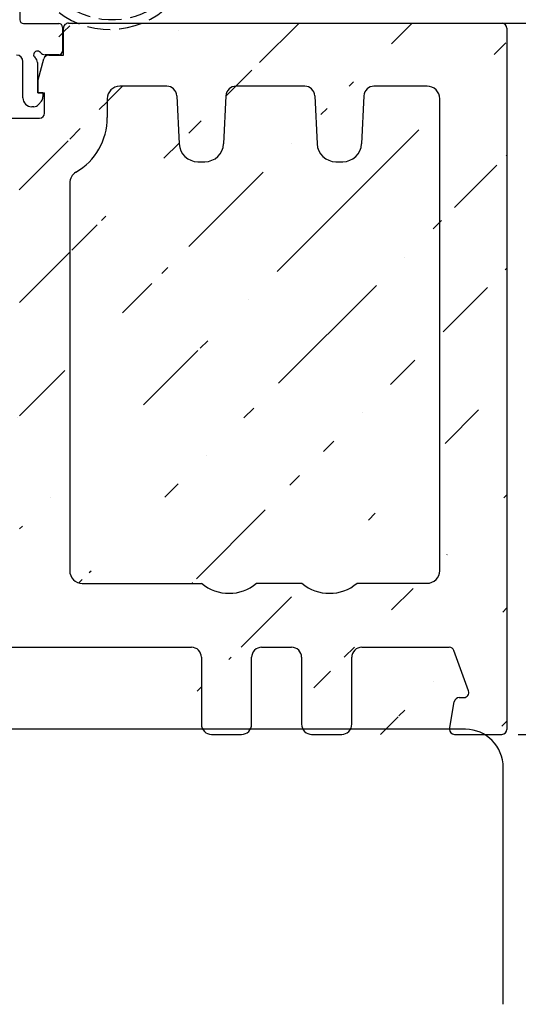
# Model space of a CAD drawing. Units: millimetres. Extents: x 30 to 1018, y 71 to 794.
# Drawn here: x 253 to 293, y 359 to 438 of the extents above; entities that cross this region are included whole.
import ezdxf

# ---------------------------------------------------------------- set-up
doc = ezdxf.new("R2010")
doc.units = ezdxf.units.MM
doc.linetypes.add('AI-Linetype-1', pattern=[5.032727872067166, 3.618794575422307, -1.413933296644859])
for name, color, linetype in [('Calque 1', 7, 'Continuous'), ('cotes', 150, 'Continuous'), ('ferrage', 92, 'Continuous'), ('joints edpm', 6, 'Continuous'), ('profiles bois', 7, 'Continuous'), ('seuil matériau composite', 42, 'Continuous')]:
    doc.layers.add(name, color=color, linetype=linetype)
doc.styles.get("Standard").update_dxf_attribs({"font": 'arial.ttf'})
doc.dimstyles.new('Annotatif', dxfattribs={"dimscale": 0, "dimtxt": 2.5, "dimasz": 2.5, "dimexe": 1.25, "dimexo": 0.625, "dimtad": 1, "dimdec": 0, "dimtxsty": 'Standard', "dimcen": 2.5, "dimadec": 0, "dimazin": 0, "dimtfac": 1, "dimtdec": 0, "dimtmove": 0, "dimatfit": 3, "dimfxl": 1, "dimarcsym": 0})

# ---------------------------------------------------------------- blocks, each defined once
blk = doc.blocks.new('*D51')
at = {"layer": 'cotes', "color": 0, "lineweight": -2, "transparency": 16777216}
for p, q in [((293.0054444379688, 437.2757632159258), (315.3539999455705, 437.2757632159258)), ((312.8539999455705, 432.2757632159258), (312.8539999455705, 385.8710684046209)), ((293.0054444379688, 380.8710684046209), (315.3539999455705, 380.8710684046209))]:
    blk.add_line(p, q, dxfattribs=at)
at = {"layer": 'cotes', "color": 0, "transparency": 16777216}
for points in [[(312.0206666122372, 432.2757632159258), (313.6873332789038, 432.2757632159258), (312.8539999455705, 437.2757632159258)], [(312.0206666122372, 385.8710684046209), (313.6873332789038, 385.8710684046209), (312.8539999455705, 380.8710684046209)]]:
    blk.add_solid(points, dxfattribs=at)
at = {"layer": 'Defpoints', "color": 0, "transparency": 16777216}
for p in [(291.7554444379688, 437.2757632159258), (291.7554444379688, 380.8710684046209), (312.8539999455705, 380.8710684046209)]:
    blk.add_point(p, dxfattribs=at)
at = {"layer": 'cotes', "color": 0, "transparency": 16777216, "insert": (309.0511350069621, 409.0734158102732), "char_height": 5, "attachment_point": 5, "rotation": 90}
blk.add_mtext('56', dxfattribs=at)

msp = doc.modelspace()

# ---------------------------------------------------------------- hatches: boundary and pattern name
at = {"layer": 'seuil matériau composite'}
h = msp.add_hatch(dxfattribs=at)
h.set_pattern_fill('ANSI36', color=256)
h.set_pattern_definition([(45, (0, 0), (3.367596045400933, 12.34785216647009), [15.875, -3.175, 0, -3.175])])
edge = h.paths.add_edge_path()
edge.add_arc((278.0411973390109, 395.463838814027), 3.405524325287204, 230.0148611171034, 309.9851388828964)
edge.add_arc((255.4474779736631, 429.7787793060413), 4.9864607864938, 300.0706484857014, 360.0503943893931)
edge.add_arc((258.4914931532484, 424.5837037218869), 1.034995056376638, 121.5292010375763, 179.5946068955339)
edge.add_line((258.4519612892222, 392.8473613070427), (267.9045877775754, 392.8473613070427))
edge.add_arc((258.4525059299881, 393.8433433665415), 0.9959822084139174, 179.9568760834698, 269.9686684977617)
edge.add_arc((270.0844137764955, 395.463838814027), 3.405524325287204, 230.0148611171035, 309.9851388828965)
edge.add_arc((285.7883031535385, 393.8504247451852), 0.9959822084139174, 270.0313315022415, 360.0431239165303)
edge.add_arc((285.7883031535385, 431.2803471564018), 0.9959822084139174, 359.9568760834697, 449.9686684977589)
edge.add_line((278.5570114881388, 426.2865546468991), (279.1004590045459, 426.286554646899))
edge.add_arc((281.5764469905918, 431.47866410861), 0.7976662158257732, 90.09552165493606, 177.0649832209174)
edge.add_line((280.7798271131186, 431.5195072559475), (280.5902777970127, 427.7087812696662))
edge.add_line((276.8803535383923, 431.5195072559475), (277.0671926956707, 427.7087812696662))
edge.add_arc((279.0950065385996, 427.7836912161307), 1.497146497947199, 270.2086662712628, 357.131999666832)
edge.add_arc((278.5627239495244, 427.7839635680099), 1.497419817298231, 182.8779105213647, 269.7814235405936)
edge.add_arc((276.0837336609192, 431.47866410861), 0.7976662158257732, 2.935016779082584, 89.90447834506301)
edge.add_arc((270.638731438934, 431.4786641086101), 0.7976662158257732, 90.09552165493606, 177.0649832209174)
edge.add_line((269.8421115614608, 431.5195072559475), (269.6525622453549, 427.7087812696662))
edge.add_line((265.9426379867346, 431.5195072559475), (266.1294771440129, 427.7087812696662))
edge.add_line((267.619295936481, 426.2865546468991), (268.1627434528882, 426.2865546468991))
edge.add_arc((268.1572909869418, 427.7836912161307), 1.497146497947199, 270.2086662712629, 357.131999666832)
edge.add_arc((267.6250083978666, 427.78396356801), 1.497419817298231, 182.8779105213647, 269.7814235405936)
edge.add_arc((265.1460181092614, 431.4786641086101), 0.7976662158257732, 2.935016779082584, 89.90447834506301)
edge.add_arc((261.4310028720456, 431.279267525049), 0.9970660952739666, 90.17030221469858, 179.9810366927404)
edge.add_arc((257.3589436934986, 436.8762926051689), 0.3994709054209834, 90.06959193614499, 180.3096284608036)
edge.add_line((255.7958438558493, 434.7484794513102), (256.9594727880777, 434.7484794513102))
edge.add_arc((267.0985802209275, 386.983325680404), 0.7987563331115595, 359.963751670814, 449.7513688352856)
edge.add_arc((268.6937990470971, 381.6671266298116), 0.7964635838966837, 179.7991910815197, 269.9159294243127)
edge.add_arc((271.0772913874407, 381.6671266298117), 0.7964635838967971, 270.0840705756996, 360.2008089184739)
edge.add_arc((272.6702171252398, 386.9856123567052), 0.7964621539023045, 89.98794111726232, 180.2008517399127)
edge.add_line((268.6926303898495, 380.8706639033053), (271.0784600446884, 380.8706639033053))
edge.add_line((271.873750079678, 381.6699180511837), (271.8737549713375, 386.9856123567052))
edge.add_line((267.8973363941882, 386.9828203450928), (267.8973363941882, 381.668344412651))
edge.add_arc((275.0395073319061, 386.983325680404), 0.7987563331115595, 359.963751670814, 449.7513688352856)
edge.add_arc((276.6347261580756, 381.6671266298116), 0.7964635838966837, 179.7991910815197, 269.9159294243127)
edge.add_arc((279.0182184984192, 381.6671266298117), 0.7964635838967971, 270.0840705756996, 360.2008089184739)
edge.add_arc((280.6111442362184, 386.9856123567052), 0.7964621539023045, 89.98794111726232, 180.2008517399127)
edge.add_arc((287.5387359011647, 387.3866512394741), 0.3954275143511799, 19.854084183503, 90.26598252803029)
edge.add_arc((288.6920257748539, 384.1902441260235), 0.400523133117541, 270.6609410076711, 379.6981967039878)
edge.add_arc((288.3363029739116, 383.391321669317), 0.3984288864115787, 90.21914450765976, 170.1157901467969)
edge.add_arc((287.9562167838901, 381.2691853477937), 0.3981209685733412, 180.0679174371434, 269.7423471132125)
edge.add_line((292.1133067511555, 436.8754687148186), (292.1133067511555, 381.2687134221146))
edge.add_arc((291.712711524748, 381.27166348046), 0.4006060886515314, 270.4248434925909, 359.5780707660939)
edge.add_arc((291.7093615959454, 436.8744539963176), 0.4039464297048816, 0.1439278685731346, 83.44934586546954)
edge.add_line((265.1473479517252, 432.2763292159006), (261.4280392625853, 432.2763292159006))
edge.add_line((276.085063503383, 432.2763292159006), (270.6374015964504, 432.2763292159006))
edge.add_line((285.7901826486398, 432.2763292159006), (281.5751980483685, 432.2763292159006))
edge.add_line((257.3584584928932, 437.2757632159256), (291.7554444379687, 437.2757632159256))
edge.add_line((280.2295494519722, 392.8544881362106), (285.7978336509734, 392.8544881362106))
edge.add_line((272.2727658894568, 392.8544881362106), (275.8528452260496, 392.8544881362106))
edge.add_line((280.6113118653828, 387.7820744929673), (287.5369002261282, 387.7820744929673))
edge.add_line((272.6703847544043, 387.7820744929673), (275.0429734701789, 387.7820744929673))
edge.add_line((237.950991682393, 387.7820744929673), (267.1020463591987, 387.7820744929673))
edge.add_line((287.9544264832433, 380.8710684046208), (291.7156819587263, 380.8710684046208))
edge.add_line((276.633557500828, 380.8706639033053), (279.019387155667, 380.8706639033053))
edge.add_line((288.3347790695332, 383.7897476414155), (288.6966459457354, 383.7897476414155))
edge.add_line((289.069110756384, 384.3252467069866), (287.9106594409845, 387.5209486692107))
edge.add_line((256.9594727880777, 434.7484794513102), (256.9594727880777, 436.8762926051689))
edge.add_line((257.4565240036804, 424.5910267108009), (257.4565240036804, 393.8440929967923))
edge.add_line((260.4339368313822, 431.279597526151), (260.4339368313822, 429.7831651371846))
edge.add_line((279.8146771906566, 381.6699180511837), (279.814682082316, 386.9856123567052))
edge.add_line((275.8382635051668, 386.9828203450928), (275.8382635051668, 381.668344412651))
edge.add_line((286.7842853619525, 393.8504247451852), (286.7842853619525, 431.2803471564018))
edge.add_line((287.5580960950231, 381.2687134221168), (287.9437880986659, 383.4597150186872))
edge.add_line((254.9581620830706, 431.7449762888043), (255.4614426189208, 431.7449762888043))
edge.add_arc((255.7996413093124, 434.3463001797504), 0.4021971993004612, 90.54098161194942, 164.8260456919681)
edge.add_line((254.9581620830706, 431.7449762888043), (254.9581620830706, 432.7757872143278))
edge.add_arc((255.0620065720314, 430.146924259726), 0.3994401538768158, 270.2569064932305, 359.7401792482078)
edge.add_arc((246.1745966612667, 434.3661553774987), 0.4018362829059362, 15.13499051593168, 89.5008990703405)
edge.add_arc((246.9107117457817, 430.145681438827), 0.3981936950617737, 180.0818046710626, 269.9211095875168)
edge.add_arc((244.6334749702565, 436.8776645277761), 0.3980989293805567, 359.4918474483458, 449.9369247846858)
edge.add_line((247.0157989924291, 431.7396570965137), (246.512518456579, 431.7396570965136))
edge.add_line((246.910830901242, 429.7474881212222), (255.0637976014266, 429.7474881212222))
edge.add_line((245.0315582429048, 434.767976414686), (246.1780969945842, 434.767976414686))
edge.add_line((244.6339132254094, 437.2757632159256), (237.1648975733218, 437.2757632159256))
edge.add_line((246.5624945940192, 434.4710724496368), (247.015798992429, 432.7704680220371))
edge.add_line((245.0315582429048, 436.8741338604829), (245.0315582429048, 434.767976414686))
edge.add_line((247.015798992429, 432.7704680220371), (247.015798992429, 431.7396570965136))
edge.add_line((246.512518456579, 431.7396570965136), (246.512518456579, 430.1451129136502))
edge.add_line((255.4614426189207, 430.1451129136502), (255.4614426189207, 431.7449762888043))
edge.add_line((254.9581620830706, 432.7757872143278), (255.411466481478, 434.451575486261))
edge.add_arc((237.1592608768187, 436.9128885480191), 0.3629184439453478, 89.11007028883283, 116.6346989888905)
edge.add_line((228.8475617638782, 433.4133015114867), (236.9965643511773, 437.2372951408928))
edge.add_arc((249.5017690113662, 393.8421370839253), 0.9974475483774774, 179.8876476017427, 269.8834739816553)
edge.add_arc((248.0094502714223, 402.3349093076216), 1.49975196079566, 289.6644162203003, 430.3355837796997)
edge.add_arc((248.0045558055114, 407.3237251481295), 1.49975196079566, 289.6644162203003, 430.3355837796997)
edge.add_line((248.5043436057466, 408.7317841123418), (248.5043436057466, 423.7877882249728))
edge.add_line((248.5092380716576, 403.7429682718338), (248.5092380716576, 405.9114391451726))
edge.add_line((248.504323380683, 393.8440929967923), (248.504323380683, 400.9141490021149))
edge.add_arc((252.4813540189076, 393.8421370839253), 0.9974475483774774, 270.1165260183441, 360.1123523982574)
edge.add_arc((253.9736727588515, 402.3349093076216), 1.49975196079566, 109.6644162203003, 250.3355837796996)
edge.add_arc((253.9785672247625, 407.3237251481295), 1.49975196079566, 109.6644162203003, 250.3355837796996)
edge.add_arc((252.4827476931899, 423.7885083377978), 0.9960319916515544, 359.9585762007751, 449.9646416495165)
edge.add_arc((249.5022416017893, 423.7892508098499), 0.9952900371964336, 90.06830496874552, 180.084196533343)
edge.add_line((252.483362364049, 424.7845401397866), (249.5010550704364, 424.7845401397866))
edge.add_line((249.5002294994941, 392.8446927128895), (252.4838716474444, 392.8446927128895))
edge.add_line((253.4787794245272, 408.7317841123418), (253.4787794245272, 423.7877882249728))
edge.add_line((253.4738849586163, 403.7429682718338), (253.4738849586163, 405.9114391451726))
edge.add_line((253.4787996495909, 393.8440929967923), (253.4787996495909, 400.9141490021149))
edge.add_arc((238.5578444035581, 430.7841058680584), 1.492223445539411, 89.97926702015043, 211.1388413851567)
edge.add_arc((229.5346746517319, 425.382784764742), 9.024057584247057, 316.1520305479268, 390.8663095688972)
edge.add_line((240.546589240081, 432.2763292159006), (238.5583843776739, 432.2763292159006))
edge.add_arc((243.5299611407213, 424.4289630105405), 0.994354551161438, 359.882309839801, 414.071684074224)
edge.add_arc((246.5429223827634, 429.6053266610202), 5.000971878191454, 180.2706526639697, 240.9347192217911)
edge.add_line((244.5243135941693, 393.8496548898688), (244.5243135941693, 424.4269205273921))
edge.add_arc((240.5446106928601, 431.2789353508292), 0.9973958275084046, 0.03803891391738639, 89.886341534073)
edge.add_line((241.5420063005579, 429.5817032573596), (241.5420063005579, 431.279597526151))
edge.add_arc((215.1908880635883, 393.8435860673287), 0.9959822084139174, 179.9568760834698, 269.9686684977584)
edge.add_line((215.1903434228223, 392.8476040078298), (221.1310722074074, 392.8529232001192))
edge.add_arc((223.3194243203687, 395.4622738779356), 3.405524325287204, 230.0148611171034, 309.9851388828964)
edge.add_arc((243.5283316678616, 393.848905259618), 0.9959822084139174, 270.0313315022415, 360.0431239165303)
edge.add_arc((235.9206717541248, 395.4622738779356), 3.405524325287204, 230.0148611171034, 309.9851388828964)
edge.add_line((238.1090238670861, 392.8529232001192), (243.5288763086276, 392.8529232001192))
edge.add_line((225.50777643333, 392.8529232001192), (233.7323196411635, 392.8529232001192))
edge.add_line((214.1949059854641, 415.1006598274921), (214.1949059854641, 393.8440955107273))
edge.add_arc((215.1938337499889, 415.0999254853151), 0.9989280344433759, 97.29039260302399, 179.9578801377097)
edge.add_line((226.4992494541697, 417.5077055762835), (215.0670714953282, 416.0907779207414))
edge.add_arc((234.6148038204568, 420.510282752907), 1.984962407011218, 277.0282889530279, 315.9992808018075)
edge.add_line((226.4992494541697, 417.5077055762835), (232.3538599088375, 417.5077055762835))
edge.add_line((234.8576825971959, 418.54023563239), (233.1729952963326, 418.3321399310043))
edge.add_line((232.3538599088375, 417.5077055762835), (233.1729952963326, 418.3321399310043))
edge.add_arc((231.5932159938212, 425.4723278964263), 2.937493882224388, 240.8609194009426, 493.0957633980805)
edge.add_line((229.06494077044, 427.4768402157706), (229.3609346075301, 427.5126183570632))
edge.add_arc((229.0151506077091, 427.8705869771954), 0.396882315601656, 179.82264089341, 277.2069291587274)
edge.add_arc((229.3208526084313, 427.893682578407), 0.3831664226418642, 276.0045410361744, 313.8421615055531)
edge.add_line((228.6182701935934, 433.0514750854124), (228.6182701935934, 427.8718155245876))
edge.add_arc((229.0157249754417, 433.0531705457583), 0.3974583980743398, 115.0302301696467, 180.2444105275905)
edge.add_arc((229.9700023497272, 422.5771388130596), 0.381758685108448, 59.65682648340662, 97.48086485574707)
edge.add_line((229.9202992506729, 422.9556481202109), (129.9878167801874, 410.6380438856229))
edge.add_line((163.6859996592705, 387.7820744929673), (126.2928872229167, 387.7820744929673))
edge.add_arc((163.6825335209994, 386.983325680404), 0.7987563331115595, 359.963751670814, 449.7513688352845)
edge.add_arc((165.2777523471689, 381.6671266298116), 0.7964635838966837, 179.7991910815197, 269.9159294243141)
edge.add_arc((167.6612446875125, 381.6671266298117), 0.7964635838967971, 270.0840705756989, 360.2008089184739)
edge.add_arc((169.2541704253116, 386.9856123567052), 0.7964621539023045, 89.98794111726237, 180.2008517399127)
edge.add_line((165.2765836899213, 380.8706639033053), (167.6624133447603, 380.8706639033053))
edge.add_line((168.4577033797499, 381.6699180511837), (168.4577082714093, 386.9856123567052))
edge.add_line((164.4812896942601, 386.9828203450928), (164.4812896942601, 381.668344412651))
edge.add_arc((192.7433341648064, 387.381534685314), 0.4005502681624638, 90.41408211582333, 179.5859178844437)
edge.add_arc((191.9445769568549, 381.2678783803656), 0.3982178116588289, 270.0823547546061, 359.9176452454884)
edge.add_arc((189.0643084097743, 381.8658180379276), 0.9961627744325221, 179.9657859177401, 269.805893294802)
edge.add_arc((188.2669782566225, 387.3838111628843), 0.3982633300830343, 0.08886013733482083, 90.10315356789027)
edge.add_arc((180.1447421999817, 387.3815210246646), 0.4005565298863538, 90.2240160137101, 179.5839702812473)
edge.add_arc((175.5349240377926, 387.3866512394741), 0.3954275143511799, 19.85408418350307, 90.26598252802984)
edge.add_arc((176.6882139114819, 384.1902441260235), 0.400523133117541, 270.660941007672, 379.698196703991)
edge.add_arc((176.3324911105395, 383.3913216693171), 0.3984288864115787, 90.21914450765924, 170.1157901468001)
edge.add_arc((175.9524049205181, 381.2691853477937), 0.3981209685733412, 180.0679174371434, 269.7423471132134)
edge.add_arc((179.3436010029935, 381.2696611989497), 0.4006060886515314, 270.4248434925898, 359.5780707660939)
edge.add_line((175.9506146198712, 380.8710684046208), (179.3465714369718, 380.8690661231104))
edge.add_line((176.3309672061611, 383.7897476414155), (176.6928340823634, 383.7897476414155))
edge.add_line((177.065298893012, 384.3252467069867), (175.9068475776124, 387.5209486692107))
edge.add_line((175.5542842316511, 381.2687134221168), (175.9399762352939, 383.4597150186872))
edge.add_line((188.2669782566225, 387.7820744929673), (180.1431761012352, 387.7820744929673))
edge.add_line((191.9451493396577, 380.8696609800674), (189.0609336148809, 380.8696609800674))
edge.add_line((188.068145635343, 383.8619915762382), (188.6646030490505, 383.8619915762382))
edge.add_line((188.6646030490505, 383.8619915762382), (188.6652411077349, 387.3844288300199))
edge.add_line((192.3427943571531, 387.3844294754712), (192.3427943571531, 381.2673059975635))
edge.add_line((188.0681456353418, 381.8658180379276), (188.0681456353418, 383.8619915762382))
edge.add_line((179.7441962294009, 387.38442947547), (179.7441962294009, 381.2667111406066))
edge.add_arc((220.7407458803427, 387.381534685314), 0.4005502681624638, 0.4140821155562484, 89.58591788417493)
edge.add_arc((221.5395030882943, 381.2678783803656), 0.3982178116588289, 180.0823547545116, 269.9176452453941)
edge.add_arc((224.4197716353748, 381.8658180379276), 0.9961627744325221, 270.1941067051982, 360.0342140822599)
edge.add_arc((225.2171017885266, 387.3838111628843), 0.3982633300830343, 89.89684643210752, 179.9111398626652)
edge.add_arc((233.3393378451674, 387.3815210246646), 0.4005565298863538, 0.4160297187526945, 89.77598398629074)
edge.add_arc((237.9491560073565, 387.3866512394741), 0.3954275143511799, 89.73401747197018, 160.1459158164969)
edge.add_arc((236.7958661336673, 384.1902441260235), 0.400523133117541, 160.301803296009, 269.339058992328)
edge.add_arc((237.1515889346096, 383.3913216693171), 0.3984288864115787, 9.884209853203146, 89.78085549234079)
edge.add_arc((237.5316751246311, 381.2691853477937), 0.3981209685733412, 270.2576528867866, 359.9320825628533)
edge.add_arc((234.1404790421556, 381.2696611989497), 0.4006060886515314, 180.4219292339028, 269.5751565074102)
edge.add_line((237.5334654252779, 380.8710684046208), (234.1375086081773, 380.8690661231104))
edge.add_line((237.153112838988, 383.7897476414155), (236.7912459627857, 383.7897476414155))
edge.add_line((236.4187811521371, 384.3252467069867), (237.5772324675367, 387.5209486692107))
edge.add_line((237.929795813498, 381.2687134221168), (237.5441038098552, 383.4597150186872))
edge.add_line((225.2171017885266, 387.7820744929673), (233.3409039439139, 387.7820744929673))
edge.add_line((192.7404393746473, 387.7820744929673), (220.7436406705019, 387.7820744929673))
edge.add_line((221.5389307054915, 380.8696609800674), (224.4231464302682, 380.8696609800674))
edge.add_line((225.4159344098061, 383.8619915762382), (224.8194769960986, 383.8619915762382))
edge.add_line((169.2543380544761, 387.7820744929673), (175.5330883627561, 387.7820744929673))
edge.add_line((224.8194769960986, 383.8619915762382), (224.8188389374143, 387.3844288300199))
edge.add_line((221.141285687996, 387.3844294754712), (221.141285687996, 381.2673059975635))
edge.add_line((225.4159344098074, 381.8658180379276), (225.4159344098074, 383.8619915762382))
edge.add_line((233.7398838157482, 387.38442947547), (233.7398838157482, 381.2667111406066))
edge.add_arc((126.2910515478802, 387.3866512394741), 0.3954275143511799, 89.73401747197018, 160.1459158164969)
edge.add_arc((125.137761674191, 384.1902441260235), 0.400523133117541, 160.301803296009, 269.339058992328)
edge.add_arc((125.4934844751333, 383.3913216693171), 0.3984288864115787, 9.884209853203153, 89.78085549234079)
edge.add_arc((125.8735706651548, 381.2691853477937), 0.3981209685733412, 270.2576528867866, 359.9320825628533)
edge.add_arc((122.1170759242968, 381.27166348046), 0.4006060886515314, 180.4219292339028, 269.5751565074102)
edge.add_line((125.8753609658016, 380.8710684046208), (122.1141054903185, 380.8710684046208))
edge.add_line((125.4950083795117, 383.7897476414155), (125.1331415033094, 383.7897476414155))
edge.add_line((124.7606766926609, 384.3252467069867), (125.9191280080604, 387.5209486692107))
edge.add_line((126.2716913540218, 381.2687134221169), (125.8859993503789, 383.4597150186872))
edge.add_line((121.7164806978894, 392.9467472800819), (121.7164806978894, 381.2687134221169))
edge.add_arc((209.224632261871, 414.3272620534518), 0.998738391443692, 359.9459817477263, 456.7449333579814)
edge.add_arc((206.2469945208685, 413.9595727090614), 0.9990105742354537, 97.29455714771666, 179.9548766036114)
edge.add_arc((206.2463602401537, 393.8421370839253), 0.9974475483774774, 179.8876476017427, 269.8834739816553)
edge.add_arc((204.7540415002098, 402.3349093076216), 1.49975196079566, 289.6644162203003, 430.3355837796997)
edge.add_arc((204.7491470342989, 407.3237251481295), 1.49975196079566, 289.6644162203003, 430.3355837796997)
edge.add_line((205.2489348345341, 408.7317841123418), (205.2479842564451, 413.9603594815927))
edge.add_line((205.253829300445, 403.7429682718338), (205.253829300445, 405.9114391451726))
edge.add_arc((209.2259452476951, 393.8421370839253), 0.9974475483774774, 270.1165260183442, 360.1123523982574)
edge.add_arc((210.718263987639, 402.3349093076216), 1.49975196079566, 109.6644162203002, 250.3355837796997)
edge.add_arc((210.7231584535499, 407.3237251481295), 1.49975196079566, 109.6644162203002, 250.3355837796997)
edge.add_line((206.2448207282816, 392.8446927128895), (209.2284628762318, 392.8446927128895))
edge.add_line((210.2233706533147, 408.7317841123418), (210.2233706533147, 414.3272620534518))
edge.add_line((210.2184761874038, 403.7429682718338), (210.2184761874038, 405.9114391451726))
edge.add_line((210.2233908783783, 393.8440929967923), (210.2233908783783, 400.9141490021149))
edge.add_line((209.1073308568999, 415.3190880235369), (206.1210392253381, 414.9506075508408))
edge.add_line((205.2489146094705, 400.9141490021149), (205.2489146094705, 393.8440929967923))
edge.add_arc((200.2741387747989, 413.2636997618622), 0.9961620311935686, 0.007883531805628325, 96.91285032008712)
edge.add_arc((186.8552737110854, 411.563854123349), 0.9987604326801784, 97.21518863523102, 177.2209589046503)
edge.add_arc((186.8508709711816, 393.8449210938759), 0.9959822084139174, 179.9568760834698, 269.9686684977585)
edge.add_line((185.8576878807458, 411.6122784250285), (185.8548888930575, 393.8454305372745))
edge.add_arc((190.1520683123098, 395.4582897121934), 3.405524325287204, 230.0148611171034, 309.9851388828964)
edge.add_arc((200.275208329072, 393.8449209216689), 0.9959822084139174, 270.0313315022415, 360.0431239165303)
edge.add_line((201.2711902553797, 393.8456705519196), (201.2703007965628, 413.2638368273575))
edge.add_line((192.8243331249429, 413.3088985146815), (198.7889477121666, 413.3088985146815))
edge.add_line((192.3404204252711, 392.8489390343771), (200.2760081188923, 392.8489390343771))
edge.add_line((186.8503263304158, 392.8489390343771), (187.9637161993485, 392.8489390343771))
edge.add_line((192.8243331249429, 413.3088985146815), (186.7298331655444, 412.5547058132713))
edge.add_line((200.1542412189536, 414.2526200662821), (199.6730460108147, 414.1929765882665))
edge.add_line((198.7889477121666, 413.3088985146815), (199.6730460108147, 414.1929765882665))
edge.add_arc((180.8838015048929, 410.8765152684689), 0.9961620311935686, 0.007883531805628325, 96.91285032008705)
edge.add_arc((168.456125324435, 395.4563243076996), 3.405524325287204, 230.0148611171034, 309.9851388828964)
edge.add_arc((177.5541687570687, 395.4563243076996), 3.405524325287204, 230.0148611171034, 309.9851388828964)
edge.add_line((166.2677732114737, 392.8469736298833), (162.9862493775572, 392.8476040078298))
edge.add_line((175.3658166441074, 392.8469736298833), (170.6444774373963, 392.8469736298833))
edge.add_line((180.8845664692101, 392.8469736298833), (179.74252087003, 392.8469736298833))
edge.add_arc((180.8840218284441, 393.8429556893821), 0.9959822084139174, 270.0313315022415, 360.0431239165303)
edge.add_line((181.8800037547518, 393.8437053196329), (181.8799635266568, 410.8766523339642))
edge.add_line((168.9963741751862, 410.3690234089865), (174.9252106211164, 410.3690234089865))
edge.add_line((168.9963741751862, 410.3690234089865), (162.8660758494292, 409.6108463696258))
edge.add_line((180.7652388033862, 411.8694199108314), (175.7549641681252, 411.2040759232185))
edge.add_line((174.9252106211164, 410.3690234089865), (175.7549641681252, 411.2040759232185))
edge.add_arc((162.9915163949703, 408.6199946797035), 0.9987604326801784, 97.21518863523092, 177.2209589046503)
edge.add_line((161.9939305646307, 408.668418981383), (161.990811940199, 393.8440955107273))
edge.add_arc((162.9867940183232, 393.8435860673287), 0.9959822084139174, 179.9568760834698, 269.9686684977585)
edge.add_arc((152.5366229491118, 397.8424420063506), 1.49975196079566, 289.6644162203003, 430.3355837796997)
edge.add_arc((152.5317284832009, 402.8312578468585), 1.49975196079566, 289.6644162203003, 430.3355837796997)
edge.add_arc((158.5178344917622, 397.8424420063506), 1.49975196079566, 109.6644162203002, 250.3355837796997)
edge.add_arc((158.5227289576732, 402.8312578468585), 1.49975196079566, 109.6644162203002, 250.3355837796997)
edge.add_arc((154.0361196696972, 393.8450494933914), 0.9974475483774774, 179.8876476017427, 269.8834739816553)
edge.add_arc((157.0157046772386, 393.8450494933914), 0.9974475483774774, 270.1165260183442, 360.1123523982574)
edge.add_line((154.0340910994886, 392.8476040078299), (157.0177332474456, 392.8476040078298))
edge.add_line((153.0401427178422, 407.596643672142), (153.041305215258, 404.2417852298101))
edge.add_line((153.041305215258, 401.4207304639068), (153.041305215258, 399.2547280093075))
edge.add_line((153.041305215258, 396.4301560033937), (153.041305215258, 393.7726215084477))
edge.add_line((158.013152225616, 393.8450494933914), (158.013152225616, 396.4301560033937))
edge.add_line((158.013152225616, 399.2547280093075), (158.013152225616, 401.4207304639069))
edge.add_line((158.013152225616, 404.2417852298101), (158.01552867084, 407.9626046372222))
edge.add_arc((154.0391529822655, 407.5958568996107), 0.9990105742354537, 97.29455714771609, 179.9548766036114)
edge.add_line((156.899489318297, 408.9553722140863), (153.9131976867352, 408.5868917413901))
edge.add_arc((157.0167907232681, 407.9635462440011), 0.998738391443692, 359.9459817477263, 456.7449333579821)
edge.add_arc((132.1127799700573, 404.8709164666603), 0.9959683634783872, 97.12317911923243, 145.2215094224056)
edge.add_arc((127.6917777454985, 398.5176651343174), 1.003473855895163, 144.9470002264657, 179.8466625493272)
edge.add_arc((127.6832283897751, 393.8429558444363), 0.9959822084139174, 179.9568760834698, 269.9686684977584)
edge.add_arc((148.0676190489085, 393.8429556893821), 0.9959822084139174, 270.0313315022415, 360.0431239165303)
edge.add_line((149.0636009752162, 393.8437053196329), (149.0635607471212, 406.8370385627616))
edge.add_line((134.9795327327577, 406.2303277566792), (140.8646223614957, 406.2303277566792))
edge.add_line((127.6826837490092, 392.8469737849375), (148.0683971851854, 392.8469737849375))
edge.add_line((134.9795327327577, 406.2303277566792), (131.98927698831, 405.8591978003651))
edge.add_line((126.6883074831809, 398.5203506713763), (126.6883074831809, 393.8440929967923))
edge.add_line((140.8646223614957, 406.2303277566792), (141.6877420869425, 407.0574115950071))
edge.add_line((131.294728005767, 405.4390220596362), (126.8703128497669, 399.093994210927))
edge.add_arc((148.0648323319143, 406.8415025522098), 0.998738391443692, 359.9459817477263, 456.7449333579821)
edge.add_line((147.9475309269432, 407.833328522295), (141.6882679386499, 407.057939979196))
edge.add_arc((130.2357468303745, 408.6578792609574), 1.99562552864076, 97.13668179128852, 144.9828746560193)
edge.add_line((123.206696064015, 402.0662362990508), (128.6013682987122, 409.8030115964558))
edge.add_arc((119.1266440308954, 404.9088767232636), 4.972668214784898, 270.0793368014433, 325.1344288229292)
edge.add_arc((119.7274911184171, 392.9512564949314), 1.988994690859603, 359.8701056356267, 450.0158474753546)
edge.add_line((110.2795539090957, 394.9402511857911), (119.7274911184171, 394.9402511857911))
edge.add_arc((110.2852654578959, 396.4371055332728), 1.496865244223669, 180.0146030649325, 269.7813774913362)
edge.add_line((108.7891647542889, 405.2563897160138), (108.7891647542889, 396.4393734324201))
edge.add_arc((114.5667391535312, 400.7349085613348), 0.79870948181004, 179.9604031094731, 269.7547173966034)
edge.add_line((119.1335296247049, 399.9362132756804), (114.5619771154536, 399.9362132756804))
edge.add_arc((114.5622398790613, 403.1343232333852), 0.79421075094204, 89.92208552409741, 180.0779144761975)
edge.add_line((113.7680298624585, 400.7354605463094), (113.7680298624585, 403.1332432149946))
edge.add_line((115.1597773111566, 403.928533249988), (114.5633198974478, 403.928533249988))
edge.add_arc((115.1563015469203, 404.7272734014474), 0.7987477139187115, 270.2493243440389, 360.1326219001533)
edge.add_line((115.9576966046922, 405.2540031582556), (115.955047121081, 404.7291222521982))
edge.add_arc((115.1544333207194, 405.2548976870787), 0.803263782054536, 359.9361943885064, 396.8356804616961)
edge.add_line((115.797332058447, 405.7364721014623), (114.3234101676516, 407.7008113862971))
edge.add_arc((112.7299828755183, 406.5044435620968), 1.992562798532824, 36.89974181444626, 96.83287383714172)
edge.add_line((110.8277300303863, 408.2787224147293), (112.4929203678765, 408.4828540032256))
edge.add_arc((110.9599866226018, 407.2804518735491), 1.006993485367572, 97.54692175084803, 149.9755522202429)
edge.add_line((110.0881196013764, 407.7843206827368), (108.9216996100766, 405.7603376790339))
edge.add_arc((109.788864274355, 405.2629145565285), 0.9997021145202213, 150.1605490763628, 180.1305345301697)

# ---------------------------------------------------------------- linework, layer by layer
at = {"layer": 'Calque 1'}
msp.add_line((291.7554444379687, 437.2757632159256), (347.9762010814384, 437.2757632159256), dxfattribs=at)
at = {"layer": 'ferrage'}
for p, q in [((256.5867450515726, 434.767976414686), (255.5171019998349, 434.767976414686)), ((255.3379079173878, 431.7396570965136), (254.8954441542147, 431.7396570965136))]:
    msp.add_line(p, q, dxfattribs=at)
for points in [[(253.5037169305812, 439.7415627806952), (253.5037169305812, 437.5505409590561)], [(253.8019355249031, 437.2509672853304), (256.5867450515726, 437.2509672853304)], [(256.8849838709621, 436.9500992073955), (256.8849838709621, 435.0675500884112)], [(253.7473278474087, 431.3434076085549), (253.7473278474087, 434.2382617179123)], [(254.8954441542147, 434.1436690854538), (254.8954441542147, 431.7396570965136)], [(255.2225845925436, 431.1021225742929), (254.9893086843097, 430.8237852195903)], [(255.3379079173878, 431.7396570965136), (255.3379079173878, 431.4228516667814)], [(254.6075605684851, 430.6448742880623), (254.4432116842897, 430.6448742880623)]]:
    msp.add_lwpolyline(points, dxfattribs=at)
for centre, radius, start, end in [((253.8038830894725, 437.5511276994426), 0.3001667323468822, 180.1119969856874, 269.6282465674205), ((256.5848202865461, 436.9508090328349), 0.3001644237106639, 359.8645074613815, 89.6325958053795), ((254.895800538163, 434.7667321978495), 0.299418603435762, 38.92459318513421, 231.6150977872394), ((255.5210302784373, 435.2731144441294), 0.5051533036244406, 219.0518519089922, 269.5544401045024), ((256.584817948828, 435.0681367238989), 0.3001664953850889, 270.3678478916765, 359.8880229490162), ((253.24534399854, 434.2373053248241), 0.501984759940761, 0.1091613232715222, 89.5870429336113), ((254.3903293285348, 434.1408314441497), 0.5051227962880083, 0.3218736649215434, 50.75645007576617), ((254.4433337956139, 431.3408847977532), 0.6960105204027577, 179.7923210587677, 269.9899477618002), ((254.8184658241184, 431.4285277320081), 0.5194731041898434, 321.0723245213295, 359.3739405357219), ((254.6169293683567, 431.1216134691229), 0.4768312292303403, 268.8741776910188, 321.3472479723886)]:
    msp.add_arc(centre, radius, start, end, dxfattribs=at)
at = {"layer": 'joints edpm', "linetype": 'AI-Linetype-1', "ltscale": 0.5}
for points, knots in [([(261.3346946993743, 442.2702957594433), (261.3346946993743, 442.2702957594433), (261.3346946993743, 440.6651536421326), (261.3346946993743, 440.6651536421326), (261.3346946993743, 440.6651536421326), (264.0452782347833, 440.6651536421326), (264.0452782347833, 440.6651536421326), (264.0452782347833, 440.6651536421326), (265.5245193178674, 438.8717566129234), (265.5245193178674, 438.8717566129234), (265.5072875618578, 438.8532304527054), (265.4900558058495, 438.8359986966964), (265.471489195501, 438.8174320863472), (262.8841774357709, 436.1519302224722), (258.6254460183054, 436.0869673113189), (255.9585890750255, 438.674279071048), (255.7690599839846, 438.8571945655912), (255.7544777115866, 439.155433384979), (255.9228109337323, 439.3569154898698), (255.9228109337323, 439.3569154898698), (256.8678675805193, 440.482238147589), (256.8678675805193, 440.482238147589), (256.8678675805193, 440.482238147589), (256.8678675805193, 441.6632201862204), (256.8678675805193, 441.6632201862204), (256.8678675805193, 441.6632201862204), (258.0064376562964, 443.6421215183884), (258.0064376562964, 443.6421215183884), (258.0568182950539, 443.7282802984366), (258.0263188959163, 443.838304656057), (257.938845486598, 443.8873706655405), (257.8646194953363, 443.929762403329), (257.7705122644509, 443.9138655016579), (257.7135180292001, 443.8502374448432), (257.7135180292001, 443.8502374448432), (257.3689031340712, 443.4605408781841), (257.3689031340712, 443.4605408781841), (257.276110532461, 443.3584851964655), (257.1197100991004, 443.3492221163568), (257.0163195630439, 443.4406798636284), (256.9129290269861, 443.5321376108997), (256.9036457218112, 443.689852673533), (256.9951034690825, 443.7932432095905), (256.9951034690825, 443.7932432095905), (258.1058640794711, 445.0458219809389), (258.1058640794711, 445.0458219809389), (258.1230958354807, 445.0630537369491), (258.1403073664242, 445.0802854929581), (258.1575391224326, 445.0975172489684), (258.4054175281307, 445.3148962555309), (258.781846451666, 445.2910306779592), (259.0005400875006, 445.0444871266003), (259.0005400875006, 445.0444871266003), (260.103332021987, 443.7932432095905), (260.103332021987, 443.7932432095905), (260.1947897692583, 443.689852673533), (260.1855266891496, 443.5321376108997), (260.0821361530931, 443.4406798636284), (259.9774107626952, 443.3492221163568), (259.8196957000631, 443.3584851964655), (259.7282379527892, 443.461875732523), (259.7282379527892, 443.461875732523), (259.3862523162095, 443.8502374448432), (259.3862523162095, 443.8502374448432), (259.3199950008487, 443.9257982904443), (259.2059863052772, 443.9324321120058), (259.1317603140155, 443.8661343465143), (259.0668176279275, 443.8091401112616), (259.0509207262555, 443.7137182511041), (259.094647318386, 443.6394922598428), (259.094647318386, 443.6394922598428), (259.8872878697628, 442.2702957594433), (259.8872878697628, 442.2702957594433), (259.8872878697628, 442.2702957594433), (261.3346946993743, 442.2702957594433), (261.3346946993743, 442.2702957594433)], [0, 0, 0, 0, 1, 1, 1, 2, 2, 2, 3, 3, 3, 4, 4, 4, 5, 5, 5, 6, 6, 6, 7, 7, 7, 8, 8, 8, 9, 9, 9, 10, 10, 10, 11, 11, 11, 12, 12, 12, 13, 13, 13, 14, 14, 14, 15, 15, 15, 16, 16, 16, 17, 17, 17, 18, 18, 18, 19, 19, 19, 20, 20, 20, 21, 21, 21, 22, 22, 22, 23, 23, 23, 24, 24, 24, 25, 25, 25, 25]), ([(263.8729808997507, 439.7598392495229), (263.8729808997507, 439.7598392495229), (264.6231892632085, 438.8359986966964), (264.6231892632085, 438.8359986966964), (262.2081748385111, 437.0108078641444), (258.8388406869193, 437.149996766561), (256.5828964042565, 439.1673661737643), (256.5828964042565, 439.1673661737643), (257.6724206956176, 440.4636715372409), (257.6724206956176, 440.4636715372409), (257.6724206956176, 440.4636715372409), (257.6724206956176, 440.6664480463401), (257.6724206956176, 440.6664480463401), (257.6724206956176, 440.6664480463401), (260.5301415842773, 440.6651536421326), (260.5301415842773, 440.6651536421326), (260.5301415842773, 440.6651536421326), (260.5301415842773, 439.7611741038624), (260.5301415842773, 439.7611741038624), (260.5301415842773, 439.7611741038624), (263.8729808997507, 439.7598392495229), (263.8729808997507, 439.7598392495229)], [0, 0, 0, 0, 1, 1, 1, 2, 2, 2, 3, 3, 3, 4, 4, 4, 5, 5, 5, 6, 6, 6, 7, 7, 7, 7])]:
    msp.add_open_spline(points, degree=3, knots=knots, dxfattribs=at)
at = {"layer": 'profiles bois'}
for points in [[(288.8350662956502, 381.2730820363153), (228.1192571466167, 381.2730820363153)], [(291.8212163517525, 359.4645959005992), (291.8212163517525, 378.2305849470653)]]:
    msp.add_lwpolyline(points, dxfattribs=at)
msp.add_open_spline([(291.8212163517525, 378.2300590953541), (291.8212163517525, 379.9107418332027), (290.4851080589012, 381.2733247371062), (288.8349044951232, 381.2733247371062)], degree=3, dxfattribs=at)
at = {"layer": 'seuil matériau composite'}
for p, q in [((292.1133067511555, 436.8754687148186), (292.1133067511555, 381.2687134221146)), ((255.7958438558493, 434.7484794513102), (256.9594727880777, 434.7484794513102)), ((254.9581620830706, 431.7449762888043), (254.9581620830706, 432.7757872143278)), ((254.9581620830706, 431.7449762888043), (255.4614426189208, 431.7449762888043)), ((265.9426379867346, 431.5195072559475), (266.1294771440129, 427.7087812696662)), ((269.8421115614608, 431.5195072559475), (269.6525622453549, 427.7087812696662)), ((276.8803535383923, 431.5195072559475), (277.0671926956707, 427.7087812696662)), ((280.7798271131186, 431.5195072559475), (280.5902777970127, 427.7087812696662)), ((267.619295936481, 426.2865546468991), (268.1627434528882, 426.2865546468991)), ((278.5570114881388, 426.2865546468991), (279.1004590045459, 426.286554646899)), ((258.4519612892222, 392.8473613070427), (267.9045877775754, 392.8473613070427)), ((284.0741060457555, 387.7820744929673), (284.0741060457555, 387.7820744929673))]:
    msp.add_line(p, q, dxfattribs=at)
for points in [[(256.9594727880777, 434.7484794513102), (256.9594727880777, 436.8762926051689)], [(257.3584584928932, 437.2757632159256), (291.7554444379687, 437.2757632159256)], [(254.9581620830706, 432.7757872143278), (255.411466481478, 434.451575486261)], [(265.1473479517252, 432.2763292159006), (261.4280392625853, 432.2763292159006)], [(276.085063503383, 432.2763292159006), (270.6374015964504, 432.2763292159006)], [(285.7901826486398, 432.2763292159006), (281.5751980483685, 432.2763292159006)], [(255.4614426189207, 430.1451129136502), (255.4614426189207, 431.7449762888043)], [(260.4339368313822, 431.279597526151), (260.4339368313822, 429.7831651371846)], [(286.7842853619525, 393.8504247451852), (286.7842853619525, 431.2803471564018)], [(246.910830901242, 429.7474881212222), (255.0637976014266, 429.7474881212222)], [(257.4565240036804, 424.5910267108009), (257.4565240036804, 393.8440929967923)], [(272.2727658894568, 392.8544881362106), (275.8528452260496, 392.8544881362106)], [(280.2295494519722, 392.8544881362106), (285.7978336509734, 392.8544881362106)], [(237.950991682393, 387.7820744929673), (267.1020463591987, 387.7820744929673)], [(272.6703847544043, 387.7820744929673), (275.0429734701789, 387.7820744929673)], [(280.6113118653828, 387.7820744929673), (287.5369002261282, 387.7820744929673)], [(289.069110756384, 384.3252467069866), (287.9106594409845, 387.5209486692107)], [(267.8973363941882, 386.9828203450928), (267.8973363941882, 381.668344412651)], [(271.873750079678, 381.6699180511837), (271.8737549713375, 386.9856123567052)], [(275.8382635051668, 386.9828203450928), (275.8382635051668, 381.668344412651)], [(279.8146771906566, 381.6699180511837), (279.814682082316, 386.9856123567052)], [(287.5580960950231, 381.2687134221168), (287.9437880986659, 383.4597150186872)], [(288.3347790695332, 383.7897476414155), (288.6966459457354, 383.7897476414155)], [(268.6926303898495, 380.8706639033053), (271.0784600446884, 380.8706639033053)], [(276.633557500828, 380.8706639033053), (279.019387155667, 380.8706639033053)], [(287.9544264832433, 380.8710684046208), (291.7156819587263, 380.8710684046208)]]:
    msp.add_lwpolyline(points, dxfattribs=at)
for centre, radius, start, end in [((257.3589436934986, 436.8762926051689), 0.3994709054209834, 90.06959193614499, 180.3096284608036), ((291.7093615959454, 436.8744539963176), 0.4039464297048816, 0.1439278685731346, 83.44934586546954), ((255.7996413093124, 434.3463001797504), 0.4021971993004612, 90.54098161194942, 164.8260456919681), ((261.4310028720456, 431.279267525049), 0.9970660952739666, 90.17030221469858, 179.9810366927404), ((265.1460181092614, 431.4786641086101), 0.7976662158257732, 2.935016779082584, 89.90447834506301), ((270.638731438934, 431.4786641086101), 0.7976662158257732, 90.09552165493606, 177.0649832209174), ((276.0837336609192, 431.47866410861), 0.7976662158257732, 2.935016779082584, 89.90447834506301), ((281.5764469905918, 431.47866410861), 0.7976662158257732, 90.09552165493606, 177.0649832209174), ((285.7883031535385, 431.2803471564018), 0.9959822084139174, 359.9568760834697, 89.96866849775886), ((255.0620065720314, 430.146924259726), 0.3994401538768158, 270.2569064932305, 359.7401792482078), ((255.4474779736631, 429.7787793060413), 4.9864607864938, 300.0706484857014, 0.05039438939311219), ((267.6250083978666, 427.78396356801), 1.497419817298231, 182.8779105213647, 269.7814235405936), ((268.1572909869418, 427.7836912161307), 1.497146497947199, 270.2086662712629, 357.131999666832), ((278.5627239495244, 427.7839635680099), 1.497419817298231, 182.8779105213647, 269.7814235405936), ((279.0950065385996, 427.7836912161307), 1.497146497947199, 270.2086662712628, 357.131999666832), ((258.4914931532484, 424.5837037218869), 1.034995056376638, 121.5292010375763, 179.5946068955339), ((258.4525059299881, 393.8433433665415), 0.9959822084139174, 179.9568760834698, 269.9686684977617), ((285.7883031535385, 393.8504247451852), 0.9959822084139174, 270.0313315022415, 0.04312391653028696), ((270.0844137764955, 395.463838814027), 3.405524325287204, 230.0148611171035, 309.9851388828965), ((278.0411973390109, 395.463838814027), 3.405524325287204, 230.0148611171034, 309.9851388828964), ((267.0985802209275, 386.983325680404), 0.7987563331115595, 359.963751670814, 89.75136883528558), ((272.6702171252398, 386.9856123567052), 0.7964621539023045, 89.98794111726232, 180.2008517399127), ((275.0395073319061, 386.983325680404), 0.7987563331115595, 359.963751670814, 89.75136883528559), ((280.6111442362184, 386.9856123567052), 0.7964621539023045, 89.98794111726232, 180.2008517399127), ((287.5387359011647, 387.3866512394741), 0.3954275143511799, 19.854084183503, 90.26598252803029), ((288.6920257748539, 384.1902441260235), 0.400523133117541, 270.6609410076711, 19.69819670398785), ((288.3363029739116, 383.391321669317), 0.3984288864115787, 90.21914450765976, 170.1157901467969), ((268.6937990470971, 381.6671266298116), 0.7964635838966837, 179.7991910815197, 269.9159294243127), ((271.0772913874407, 381.6671266298117), 0.7964635838967971, 270.0840705756996, 0.2008089184738162), ((276.6347261580756, 381.6671266298116), 0.7964635838966837, 179.7991910815197, 269.9159294243127), ((279.0182184984192, 381.6671266298117), 0.7964635838967971, 270.0840705756996, 0.2008089184738162), ((287.9562167838901, 381.2691853477937), 0.3981209685733412, 180.0679174371434, 269.7423471132125), ((291.712711524748, 381.27166348046), 0.4006060886515314, 270.4248434925909, 359.5780707660939)]:
    msp.add_arc(centre, radius, start, end, dxfattribs=at)

# ---------------------------------------------------------------- dimensions: what is measured, and where the dimension line sits
at = {"layer": 'cotes'}
dim = msp.add_linear_dim(base=(312.8539999455705, 380.8710684046209), p1=(291.7554444379687, 437.2757632159256), p2=(291.7554444379687, 380.8710684046208), angle=90, dimstyle='Annotatif', dxfattribs=at)
dim.commit()
dim.dimension.update_dxf_attribs({"geometry": '*D51', "text_midpoint": (309.0511350069621, 409.0734158102732)})

doc.saveas('drawing.dxf')
